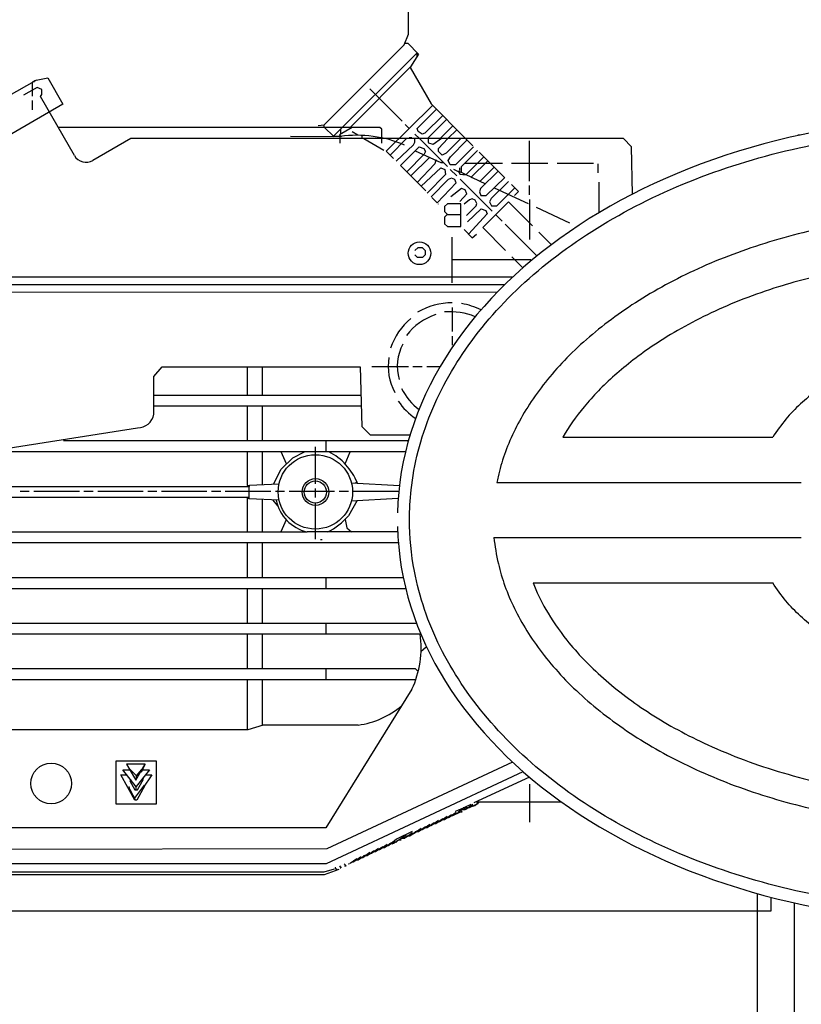
# Model space of a CAD drawing. Units: millimetres. Extents: x -140 to 3165, y 22201 to 25435.
# Drawn here: x 756 to 927, y 24062 to 24278 of the extents above; entities that cross this region are included whole.
import ezdxf

# ---------------------------------------------------------------- set-up
doc = ezdxf.new("R2010")
doc.units = ezdxf.units.MM
doc.layers.add('AM_5', color=3, linetype='Continuous', lineweight=25)
doc.layers.add('anbauteile dünn', color=3, linetype='Continuous', lineweight=25)
doc.styles.get("Standard").update_dxf_attribs({"font": 'ARIAL.TTF'})
doc.dimstyles.new('AM_DIN$0', dxfattribs={"dimtxt": 50, "dimasz": 65, "dimexe": 25, "dimexo": 1, "dimgap": 15, "dimtad": 1, "dimdec": 0, "dimdsep": 46, "dimtxsty": 'STANDARD', "dimcen": 0, "dimclrd": 256, "dimclre": 256, "dimclrt": 2, "dimadec": 0, "dimazin": 2, "dimtp": 0.1, "dimtm": 0.1, "dimtfac": 0.71, "dimtdec": 0, "dimtmove": 0, "dimatfit": 3, "dimfxl": 1, "dimlwd": -1, "dimlwe": -1, "dimarcsym": 0})

# ---------------------------------------------------------------- blocks, each defined once
blk = doc.blocks.new('*D1648')
at = {"layer": 'AM_5'}
for p, q in [((969.13, 24792.53), (208.05, 24792.53)), ((233.05, 23802.53), (233.05, 24727.53)), ((1100.73, 23737.53), (208.05, 23737.53))]:
    blk.add_line(p, q, dxfattribs=at)
for points in [[(222.22, 24727.53), (243.88, 24727.53), (233.05, 24792.53)], [(222.22, 23802.53), (243.88, 23802.53), (233.05, 23737.53)]]:
    blk.add_solid(points, dxfattribs=at)
at = {"layer": 'DEFPOINTS', "color": 0}
for p in [(233.05, 24792.53), (970.13, 24792.53), (1101.73, 23737.53)]:
    blk.add_point(p, dxfattribs=at)
at = {"layer": 'AM_5', "color": 2, "insert": (192.52, 24233.49), "char_height": 50, "attachment_point": 5, "rotation": 90}
blk.add_mtext('1055', dxfattribs=at)
blk = doc.blocks.new('*D1650')
at = {"layer": 'AM_5'}
for p, q in [((1372.73, 25228.1), (58.05, 25228.1)), ((83.05, 25163.1), (83.05, 23802.53)), ((1100.73, 23737.53), (58.05, 23737.53))]:
    blk.add_line(p, q, dxfattribs=at)
for points in [[(72.22, 25163.1), (93.88, 25163.1), (83.05, 25228.1)], [(72.22, 23802.53), (93.88, 23802.53), (83.05, 23737.53)]]:
    blk.add_solid(points, dxfattribs=at)
at = {"layer": 'DEFPOINTS', "color": 0}
for p in [(1373.73, 25228.1), (83.05, 23737.53), (1101.73, 23737.53)]:
    blk.add_point(p, dxfattribs=at)
at = {"layer": 'AM_5', "color": 2, "insert": (42.52, 24417.73), "char_height": 50, "attachment_point": 5, "rotation": 90}
blk.add_mtext('1500', dxfattribs=at)
blk = doc.blocks.new('*D1640')
at = {"layer": 'AM_5'}
for p, q in [((1839.39, 25405.46), (-91.95, 25405.46)), ((-66.95, 25340.46), (-66.95, 23802.53)), ((950.73, 23737.53), (-91.95, 23737.53))]:
    blk.add_line(p, q, dxfattribs=at)
for points in [[(-77.78, 25340.46), (-56.12, 25340.46), (-66.95, 25405.46)], [(-77.78, 23802.53), (-56.12, 23802.53), (-66.95, 23737.53)]]:
    blk.add_solid(points, dxfattribs=at)
at = {"layer": 'DEFPOINTS', "color": 0}
for p in [(1840.39, 25405.46), (-66.95, 23737.53), (951.73, 23737.53)]:
    blk.add_point(p, dxfattribs=at)
at = {"layer": 'AM_5', "color": 2, "insert": (-107.48, 24617.73), "char_height": 50, "attachment_point": 5, "rotation": 90}
blk.add_mtext('1680', dxfattribs=at)

msp = doc.modelspace()

# ---------------------------------------------------------------- linework, layer by layer
at = {"layer": 'anbauteile dünn'}
for p, q in [((841.18, 24274.91), (841.18, 24281.42)), ((840.21, 24272.63), (841.18, 24274.91)), ((822.63, 24255.06), (840.21, 24272.63)), ((840.35, 24272.97), (840.98, 24272.97)), ((840.98, 24272.97), (843.31, 24270.58)), ((824.6, 24252.46), (842.95, 24270.74)), ((843.31, 24270.58), (841.62, 24267.76)), ((842.95, 24270.74), (842.95, 24269.98)), ((841.62, 24267.76), (828.35, 24254.49)), ((841.51, 24267.64), (846.09, 24259.67)), ((759.14, 24264.76), (762.06, 24265.35)), ((762.06, 24265.35), (765.36, 24259.59)), ((753.01, 24261.18), (759.61, 24264.92)), ((759.7, 24263.21), (756.72, 24261.54)), ((757, 24263.44), (757, 24263.44)), ((757.1, 24263.5), (757.1, 24263.5)), ((757.27, 24263.6), (757.27, 24263.6)), ((757.95, 24263.98), (757.95, 24263.98)), ((758.23, 24264.14), (758.23, 24264.14)), ((758.68, 24264.39), (758.68, 24264.39)), ((758.69, 24264.52), (759.14, 24264.52)), ((758.69, 24262.64), (758.69, 24264.4)), ((759.14, 24264.52), (759.14, 24264.76)), ((759.61, 24264.92), (759.61, 24264.92)), ((760.72, 24262.83), (759.7, 24263.21)), ((758.69, 24261.35), (758.69, 24262.64)), ((760.39, 24261.28), (760.72, 24261.68)), ((767.87, 24248.29), (760.39, 24261.28)), ((760.72, 24261.68), (760.72, 24262.83)), ((832.67, 24262.93), (839.78, 24255.82)), ((765.36, 24259.59), (726.41, 24237.06)), ((758.69, 24258.36), (758.69, 24260.39)), ((846.44, 24259.31), (836.22, 24249.28)), ((846.09, 24259.67), (853.69, 24252.01)), ((843.05, 24254.26), (847.27, 24258.48)), ((848.66, 24257.08), (844.76, 24253.18)), ((822.7, 24254.49), (764.3, 24254.49)), ((821.36, 24254.93), (822.63, 24255.06)), ((822.63, 24254.55), (822.63, 24255.06)), ((828.79, 24254.49), (822.7, 24254.49)), ((824.67, 24252.52), (822.7, 24254.49)), ((828.8, 24254.49), (826.02, 24252.88)), ((834.89, 24254.49), (828.8, 24254.49)), ((835.27, 24254.11), (834.89, 24254.49)), ((840.41, 24255.12), (841.29, 24254.25)), ((845.56, 24252.27), (849.51, 24256.22)), ((850.9, 24254.82), (848.1, 24252.01)), ((815.27, 24252.52), (824.6, 24252.46)), ((824.98, 24252.46), (824.6, 24252.46)), ((826.44, 24252.46), (824.98, 24252.46)), ((826.02, 24252.88), (826.44, 24252.46)), ((826.19, 24251), (826.19, 24252.52)), ((826.25, 24254.1), (826.25, 24253.01)), ((830.06, 24252.79), (828.79, 24253.54)), ((830.06, 24252.77), (830.06, 24252.79)), ((830.95, 24252.71), (830.95, 24252.01)), ((835.27, 24251), (835.27, 24254.11)), ((842.57, 24253.03), (843.59, 24252.01)), ((843.3, 24253.56), (843.05, 24254.26)), ((844.13, 24252.96), (843.3, 24253.56)), ((844.76, 24253.18), (844.13, 24252.96)), ((845.56, 24251.15), (845.56, 24252.27)), ((849.81, 24252.01), (851.76, 24253.96)), ((927.08, 24252.77), (926.58, 24252.77)), ((780.25, 24252.01), (771.93, 24247.22)), ((836.03, 24252.01), (780.25, 24252.01)), ((831.38, 24252.01), (835.72, 24249.47)), ((848.37, 24252.01), (836.03, 24252.01)), ((840.73, 24252.01), (837.11, 24248.39)), ((838.45, 24247.06), (842.26, 24250.68)), ((839.4, 24246.11), (843.5, 24250.2)), ((841.87, 24252.2), (841.3, 24252.2)), ((842.26, 24250.68), (842.51, 24251.22)), ((842.51, 24251.22), (842.51, 24252.01)), ((843.5, 24250.2), (844.53, 24249.82)), ((843.59, 24252.01), (849.69, 24245.92)), ((845.63, 24251.03), (845.56, 24251.15)), ((846.59, 24250.69), (845.63, 24251.03)), ((848.37, 24252.01), (846.59, 24250.69)), ((847.72, 24249.86), (849.76, 24252.01)), ((888.29, 24252.01), (848.37, 24252.01)), ((852.61, 24252.01), (849.38, 24248.79)), ((850.36, 24248.05), (853.98, 24251.67)), ((855.4, 24250.23), (851.46, 24246.3)), ((853.63, 24252.01), (855.27, 24250.42)), ((867.72, 24242.68), (867.72, 24251.5)), ((890.06, 24250.24), (888.29, 24252.01)), ((890.32, 24239.84), (890.06, 24250.24)), ((836.22, 24249.28), (837.87, 24247.63)), ((844.59, 24248.64), (840.8, 24244.71)), ((842.63, 24249.33), (848.22, 24246.74)), ((844.53, 24249.82), (844.86, 24249.16)), ((844.86, 24249.16), (844.59, 24248.64)), ((847.72, 24249.22), (847.72, 24249.86)), ((848.54, 24248.39), (847.72, 24249.22)), ((849.38, 24248.79), (848.54, 24248.39)), ((849.87, 24247.23), (850.36, 24248.05)), ((856.29, 24249.41), (852.67, 24245.79)), ((853.8, 24244.12), (857.69, 24248.01)), ((862.23, 24243.47), (856.67, 24249.03)), ((844.92, 24240.58), (839.4, 24246.11)), ((841.68, 24243.82), (845.75, 24247.89)), ((846.95, 24246.48), (843.08, 24242.42)), ((847.15, 24247.31), (846.95, 24246.48)), ((847.34, 24247.19), (847.15, 24247.31)), ((848.22, 24246.74), (848.86, 24246.74)), ((848.64, 24246.96), (848.35, 24246.68)), ((850.26, 24246.3), (849.87, 24247.23)), ((851.46, 24246.3), (850.26, 24246.3)), ((852.67, 24245.79), (852.67, 24244.66)), ((859.15, 24246.55), (853.43, 24246.55)), ((858.54, 24247.15), (854.91, 24243.57)), ((861.75, 24246.55), (859.15, 24246.55)), ((871.72, 24246.55), (863.72, 24246.55)), ((881.75, 24246.55), (873.75, 24246.55)), ((882.77, 24244.52), (882.77, 24246.49)), ((843.91, 24241.6), (848.25, 24245.62)), ((849.3, 24244.13), (845.24, 24240.07)), ((848.25, 24245.62), (849.14, 24245.26)), ((849.14, 24245.26), (849.3, 24244.13)), ((850.32, 24245.22), (851.78, 24243.82)), ((851.02, 24245.34), (852.21, 24244.72)), ((852.03, 24244.96), (858.02, 24242.12)), ((852.21, 24244.72), (852.43, 24244.24)), ((852.35, 24245.6), (852.35, 24245.03)), ((852.43, 24244.24), (853.05, 24244.14)), ((853.05, 24244.14), (853.77, 24244.14)), ((856.85, 24242.66), (859.97, 24245.72)), ((860.8, 24244.9), (856.98, 24241.08)), ((849.86, 24243.03), (846.13, 24239.25)), ((847.47, 24237.91), (851.63, 24242.28)), ((850.59, 24243.31), (849.86, 24243.03)), ((851.29, 24243.07), (850.59, 24243.31)), ((851.63, 24242.28), (851.29, 24243.07)), ((852.48, 24243.12), (859.53, 24236.07)), ((854.91, 24243.57), (856.85, 24242.66)), ((858.2, 24239.5), (862.26, 24243.5)), ((863.08, 24242.61), (859.28, 24238.87)), ((865.28, 24240.42), (863.72, 24241.98)), ((867.72, 24239.69), (867.72, 24241.72)), ((882.96, 24235.76), (882.96, 24242.49)), ((852.81, 24241.1), (850.45, 24239.25)), ((852.42, 24238.23), (853.94, 24239.89)), ((853.61, 24240.77), (852.81, 24241.1)), ((853.94, 24239.89), (853.61, 24240.77)), ((856.98, 24241.08), (856.71, 24240.32)), ((856.71, 24240.32), (857.05, 24239.5)), ((857.05, 24239.5), (858.2, 24239.5)), ((859.97, 24241.25), (867.4, 24237.79)), ((860.54, 24237.28), (864.48, 24241.22)), ((864.42, 24239.5), (865.28, 24240.42)), ((846.26, 24239.12), (847.47, 24237.91)), ((847.65, 24237.72), (847.65, 24237.6)), ((849.69, 24237.72), (849.05, 24237.09)), ((852.61, 24237.72), (849.69, 24237.72)), ((852.61, 24232.71), (852.61, 24237.72)), ((854.52, 24238.57), (853.37, 24237.66)), ((853.88, 24235.18), (855.97, 24237.28)), ((855.11, 24238.8), (854.52, 24238.57)), ((855.81, 24238.49), (855.11, 24238.8)), ((856.15, 24237.81), (855.81, 24238.49)), ((855.97, 24237.28), (856.15, 24237.81)), ((863.08, 24238.17), (857.43, 24232.52)), ((859.28, 24238.87), (858.92, 24238.11)), ((858.92, 24238.11), (859.37, 24237.28)), ((859.37, 24237.28), (860.54, 24237.28)), ((868.35, 24232.9), (863.08, 24238.17)), ((867.72, 24238.68), (867.72, 24229.85)), ((849.05, 24237.09), (849.05, 24236.01)), ((849.05, 24236.01), (849.74, 24235.37)), ((849.63, 24235.37), (849.05, 24234.75)), ((849.74, 24235.37), (852.61, 24235.37)), ((854.13, 24233.72), (857.08, 24236.61)), ((858.43, 24235.49), (854.34, 24231.07)), ((857.08, 24236.61), (858.14, 24236.26)), ((858.14, 24236.26), (858.43, 24235.49)), ((860.26, 24235.34), (861.69, 24233.91)), ((869.18, 24236.96), (876.48, 24233.53)), ((849.05, 24234.75), (849.05, 24233.35)), ((849.05, 24233.35), (849.74, 24232.71)), ((862.39, 24233.22), (869.34, 24226.26)), ((849.74, 24232.71), (852.61, 24232.71)), ((853.37, 24232.07), (855.09, 24230.28)), ((855.09, 24230.28), (856.1, 24231.06)), ((857.43, 24232.52), (862.45, 24227.5)), ((872.51, 24228.74), (869.75, 24231.5)), ((850.76, 24220.39), (850.76, 24230.42)), ((842.57, 24227.5), (843.27, 24228.14)), ((843.14, 24225.91), (842.57, 24226.48)), ((843.27, 24228.14), (844.16, 24228.14)), ((844.16, 24228.14), (844.8, 24227.44)), ((844.8, 24226.48), (844.22, 24225.91)), ((844.8, 24227.44), (844.8, 24226.48)), ((844.22, 24225.91), (843.14, 24225.91)), ((867.97, 24225.4), (850.76, 24225.4)), ((863.85, 24226.1), (866.26, 24223.66)), ((734.24, 24220.01), (862.32, 24220.01)), ((734.43, 24221.72), (864.11, 24221.72)), ((860.56, 24218.24), (736.72, 24218.29)), ((850.7, 24214.93), (850.7, 24209.66)), ((850.7, 24208.7), (850.7, 24206.67)), ((785.3, 24199.83), (787.14, 24201.97)), ((787.14, 24201.97), (830.57, 24201.97)), ((805.74, 24201.97), (805.74, 24195.69)), ((809.11, 24195.69), (809.11, 24201.97)), ((830.57, 24201.97), (830.89, 24188.82)), ((833.11, 24202.04), (841.18, 24202.04)), ((842.13, 24202.04), (844.16, 24202.04)), ((845.18, 24202.04), (848.15, 24202.04)), ((785.3, 24191.56), (785.3, 24199.83)), ((785.3, 24195.69), (830.72, 24195.69)), ((830.78, 24193.27), (785.3, 24193.27)), ((805.74, 24193.27), (805.74, 24185.72)), ((809.11, 24185.72), (809.11, 24193.27)), ((750.05, 24183.56), (781.68, 24188.56)), ((830.89, 24188.82), (832.73, 24186.99)), ((841.14, 24185.72), (765.49, 24185.72)), ((823.02, 24185.72), (823.02, 24183.3)), ((832.73, 24186.99), (841.52, 24186.99)), ((874.99, 24186.52), (921.07, 24186.52)), ((840.51, 24183.3), (748.2, 24183.3)), ((805.74, 24183.3), (805.74, 24175.88)), ((809.11, 24176.12), (809.11, 24183.3)), ((814.4, 24180.62), (813.25, 24183.3)), ((815.79, 24181.99), (818.33, 24183.3)), ((820.73, 24176.26), (820.73, 24184.38)), ((827.25, 24180.64), (828.33, 24183.3)), ((813.2, 24179.45), (815.79, 24181.99)), ((811.54, 24176.22), (813.2, 24179.45)), ((682.24, 24175.68), (806.25, 24175.68)), ((757.93, 24174.54), (755.96, 24174.54)), ((768.98, 24174.54), (758.94, 24174.54)), ((771.96, 24174.54), (769.93, 24174.54)), ((782.95, 24174.54), (772.98, 24174.54)), ((785.93, 24174.54), (783.96, 24174.54)), ((796.92, 24174.54), (786.95, 24174.54)), ((799.97, 24174.54), (797.93, 24174.54)), ((810.95, 24174.54), (800.92, 24174.54)), ((805.74, 24175.88), (806.12, 24175.88)), ((806.12, 24175.88), (806.12, 24172.96)), ((806.25, 24176), (812.73, 24176.27)), ((806.25, 24175.68), (806.25, 24176)), ((813.94, 24174.54), (811.97, 24174.54)), ((824.92, 24174.54), (814.95, 24174.54)), ((820.73, 24173.27), (820.73, 24175.24)), ((827.97, 24174.54), (825.94, 24174.54)), ((828.6, 24176.46), (839.17, 24175.89)), ((838.95, 24174.54), (828.86, 24174.54)), ((830, 24176.45), (829.49, 24176.45)), ((860.52, 24176.52), (927.32, 24176.52)), ((806.12, 24173.27), (682.24, 24173.27)), ((805.74, 24173.27), (805.74, 24165.72)), ((806.12, 24172.96), (806.12, 24173.27)), ((812.79, 24172.68), (806.12, 24172.96)), ((809.11, 24165.72), (809.11, 24172.84)), ((811.33, 24172.74), (812.45, 24171.4)), ((829.87, 24172.63), (827.99, 24169.25)), ((838.89, 24173.05), (828.6, 24172.49)), ((829.53, 24172.54), (829.87, 24172.63)), ((829.87, 24172.63), (829.87, 24172.63)), ((820.73, 24164.13), (820.73, 24172)), ((814.3, 24168.37), (813.18, 24165.72)), ((827.26, 24168.45), (827.64, 24166.58)), ((827.64, 24166.58), (828.63, 24165.72)), ((682.24, 24165.72), (818.89, 24165.72)), ((838.77, 24165.72), (818.89, 24165.72)), ((822.25, 24164), (821.87, 24164)), ((859.9, 24164.5), (927.32, 24164.5)), ((838.92, 24163.3), (682.24, 24163.3)), ((805.74, 24163.3), (805.74, 24155.68)), ((809.11, 24155.68), (809.11, 24163.3)), ((699.51, 24155.68), (840.02, 24155.68)), ((823.02, 24155.68), (823.02, 24153.27)), ((699.32, 24153.27), (840.57, 24153.27)), ((805.74, 24153.27), (805.74, 24145.71)), ((809.11, 24145.71), (809.11, 24153.27)), ((868.47, 24154.5), (921.07, 24154.5)), ((690.11, 24145.71), (842.92, 24145.71)), ((823.02, 24145.71), (823.02, 24143.3)), ((843.88, 24143.3), (682.24, 24143.3)), ((805.74, 24143.3), (805.74, 24135.68)), ((809.11, 24135.68), (809.11, 24143.3)), ((845.04, 24140.44), (843.89, 24139.42)), ((845.16, 24140.44), (845.04, 24140.44)), ((842.72, 24135.68), (682.24, 24135.68)), ((823.02, 24135.68), (823.02, 24133.33)), ((843.27, 24135.05), (842.72, 24135.68)), ((682.24, 24133.33), (842.76, 24133.33)), ((805.74, 24133.33), (805.74, 24122.24)), ((809.11, 24123.3), (809.11, 24133.33)), ((841.9, 24131.18), (823.04, 24100.76)), ((809.3, 24123.3), (805.9, 24122.28)), ((830.13, 24123.3), (809.3, 24123.3)), ((805.9, 24122.28), (716.21, 24122.28)), ((776.98, 24115.42), (776.92, 24106.03)), ((785.87, 24115.42), (776.98, 24115.42)), ((783.39, 24114.73), (779.26, 24114.73)), ((779.26, 24114.73), (781.34, 24111.22)), ((779.73, 24113.94), (781.42, 24112.25)), ((781.34, 24111.22), (783.42, 24114.8)), ((782.57, 24112.95), (783.39, 24114.73)), ((785.87, 24106.03), (785.87, 24115.42)), ((863.98, 24115.21), (823.23, 24096.18)), ((781.14, 24106.85), (778.07, 24112.38)), ((778.07, 24112.38), (779.41, 24112.38)), ((781.42, 24109.79), (778.52, 24113.52)), ((778.52, 24113.52), (779.98, 24113.52)), ((780.47, 24112.69), (780.47, 24112.69)), ((784.33, 24113.52), (781.4, 24109.82)), ((781.42, 24112.25), (781.42, 24111.36)), ((781.5, 24112.17), (782.69, 24113.58)), ((782.31, 24112.95), (782.31, 24112.95)), ((782.31, 24112.95), (782.31, 24112.95)), ((782.83, 24113.52), (784.33, 24113.52)), ((784.87, 24112.38), (782.88, 24109.46)), ((783.42, 24112.38), (784.87, 24112.38)), ((823.16, 24092.95), (866.31, 24113.1)), ((867.69, 24111.91), (855.46, 24106.22)), ((779.84, 24109.84), (780.13, 24108.67)), ((780.36, 24111.15), (780.02, 24111.11)), ((780.02, 24111.11), (780.02, 24111.11)), ((780.02, 24111.11), (781.14, 24109.14)), ((780.08, 24111), (780.36, 24111.15)), ((780.09, 24111.51), (780.09, 24111.51)), ((781.08, 24107.19), (783.27, 24110.15)), ((781.42, 24109.14), (781.42, 24109.79)), ((783.33, 24110.09), (781.55, 24106.85)), ((781.68, 24109.14), (783.04, 24111.44)), ((782.57, 24111.3), (782.82, 24111.17)), ((782.82, 24111.17), (782.66, 24111.41)), ((782.66, 24111.41), (782.82, 24111.17)), ((783.04, 24111.44), (782.9, 24111.71)), ((783.2, 24109.86), (783.2, 24109.92)), ((867.72, 24110.34), (867.72, 24102.03)), ((779.76, 24109.33), (779.76, 24109.33)), ((779.9, 24109.58), (779.9, 24109.58)), ((780.03, 24109.2), (781.26, 24106.85)), ((781.14, 24109.14), (781.68, 24109.14)), ((783.27, 24109.58), (783.27, 24109.58)), ((776.92, 24106.03), (785.87, 24106.03)), ((781.55, 24106.85), (781.14, 24106.85)), ((852.45, 24104.79), (854.89, 24105.96)), ((855.25, 24105.86), (853.7, 24104.76)), ((856.38, 24106.03), (854.62, 24105.2)), ((854.87, 24105.58), (855.46, 24105.58)), ((855.46, 24105.65), (855.67, 24105.65)), ((855.5, 24105.61), (855.5, 24105.61)), ((855.67, 24105.65), (856.58, 24106.43)), ((855.74, 24105.71), (855.74, 24105.71)), ((856.01, 24106.47), (874.68, 24106.47)), ((856.42, 24106.03), (856.38, 24106.03)), ((856.58, 24106.43), (857.05, 24106.47)), ((856.67, 24106.34), (856.67, 24106.34)), ((849.66, 24103.25), (848.12, 24102.15)), ((849.07, 24102.6), (850.62, 24103.7)), ((851.6, 24104.11), (850.04, 24103.04)), ((850.89, 24103.42), (850.23, 24103.42)), ((850.77, 24103.54), (850.89, 24103.42)), ((850.78, 24103.55), (850.78, 24103.55)), ((850.83, 24103.49), (850.85, 24103.49)), ((850.85, 24103.49), (852.59, 24104.31)), ((851.78, 24103.87), (851.24, 24103.87)), ((853.21, 24105.1), (851.36, 24104.38)), ((851.36, 24104.38), (851.36, 24104.38)), ((851.78, 24103.93), (851.78, 24103.93)), ((851.91, 24103.93), (851.78, 24103.93)), ((852.49, 24104.75), (851.91, 24103.99)), ((851.92, 24103.99), (851.91, 24103.99)), ((853.56, 24104.69), (852.17, 24104.69)), ((852.92, 24104.31), (852.44, 24104.8)), ((852.45, 24104.25), (852.45, 24104.25)), ((852.51, 24104.82), (852.51, 24104.82)), ((852.59, 24104.31), (852.92, 24104.31)), ((854.57, 24105.14), (853.17, 24105.14)), ((853.56, 24104.76), (853.21, 24105.1)), ((853.7, 24104.76), (853.56, 24104.76)), ((854.42, 24105.26), (854.42, 24105.26)), ((854.44, 24105.28), (854.57, 24105.14)), ((854.62, 24105.2), (854.51, 24105.2)), ((843.35, 24099.93), (844.9, 24101.03)), ((845.86, 24101.47), (844.31, 24100.37)), ((845.26, 24100.82), (846.81, 24101.92)), ((846.13, 24101.2), (845.47, 24101.2)), ((845.97, 24101.33), (845.97, 24101.33)), ((845.99, 24101.34), (846.13, 24101.2)), ((846.21, 24101.26), (846.07, 24101.26)), ((847.76, 24102.36), (846.21, 24101.26)), ((847.08, 24101.64), (846.42, 24101.64)), ((846.93, 24101.77), (846.93, 24101.77)), ((846.94, 24101.78), (847.08, 24101.64)), ((847.02, 24101.71), (847.16, 24101.71)), ((847.16, 24101.71), (848.71, 24102.81)), ((848.03, 24102.09), (847.37, 24102.09)), ((847.88, 24102.22), (847.88, 24102.22)), ((847.9, 24102.23), (848.03, 24102.09)), ((848.12, 24102.15), (847.97, 24102.15)), ((848.99, 24102.53), (848.33, 24102.53)), ((848.83, 24102.66), (848.83, 24102.66)), ((848.85, 24102.67), (848.99, 24102.53)), ((848.92, 24102.6), (849.07, 24102.6)), ((849.94, 24102.98), (849.28, 24102.98)), ((849.8, 24103.12), (849.94, 24102.98)), ((850.04, 24103.04), (849.88, 24103.04)), ((850.14, 24103.11), (850.14, 24103.11)), ((823.04, 24100.76), (715.64, 24100.76)), ((840.12, 24098.82), (837.85, 24097.33)), ((841.94, 24099.93), (838.52, 24098.29)), ((839.95, 24098.98), (841.37, 24098.98)), ((840.35, 24098.6), (840.12, 24098.82)), ((842.05, 24099.7), (840.5, 24098.6)), ((841.21, 24099.1), (841.21, 24099.1)), ((841.37, 24098.98), (841.23, 24099.12)), ((841.3, 24099.04), (841.45, 24099.04)), ((841.45, 24099.04), (843, 24100.14)), ((842.32, 24099.42), (841.66, 24099.42)), ((842.16, 24099.55), (842.16, 24099.55)), ((842.18, 24099.56), (842.32, 24099.42)), ((842.4, 24099.49), (842.26, 24099.49)), ((843.95, 24100.59), (842.4, 24099.49)), ((843.27, 24099.87), (842.61, 24099.87)), ((843.12, 24099.99), (843.12, 24099.99)), ((843.13, 24100.01), (843.27, 24099.87)), ((843.21, 24099.93), (843.35, 24099.93)), ((844.22, 24100.31), (843.56, 24100.31)), ((844.07, 24100.44), (844.07, 24100.44)), ((844.09, 24100.45), (844.22, 24100.31)), ((844.31, 24100.37), (844.16, 24100.37)), ((845.18, 24100.76), (844.52, 24100.76)), ((845.02, 24100.88), (845.02, 24100.88)), ((845.04, 24100.89), (845.18, 24100.76)), ((845.11, 24100.82), (845.26, 24100.82)), ((836.46, 24097.09), (834.91, 24095.99)), ((835.86, 24096.44), (837.41, 24097.54)), ((836.73, 24096.82), (836.07, 24096.82)), ((836.59, 24096.96), (836.73, 24096.82)), ((836.87, 24096.88), (836.67, 24096.88)), ((838.52, 24098.29), (836.87, 24096.88)), ((836.95, 24096.95), (836.95, 24096.95)), ((837.68, 24097.26), (837.02, 24097.26)), ((837.52, 24097.43), (837.68, 24097.26)), ((837.85, 24097.33), (837.62, 24097.33)), ((837.84, 24097.71), (838.61, 24097.71)), ((837.95, 24097.39), (837.95, 24097.39)), ((838.53, 24097.77), (838.53, 24097.77)), ((838.61, 24097.71), (838.56, 24097.79)), ((839.1, 24098.15), (839.57, 24098.15)), ((839.2, 24098.22), (839.2, 24098.22)), ((839.29, 24098.66), (839.29, 24098.66)), ((839.57, 24098.15), (839.43, 24098.36)), ((839.68, 24098.53), (840.35, 24098.53)), ((840.5, 24098.6), (840.35, 24098.6)), ((823.23, 24096.18), (718.37, 24095.99)), ((830.14, 24093.77), (831.69, 24094.87)), ((832.65, 24095.32), (831.1, 24094.22)), ((831.97, 24094.6), (831.31, 24094.6)), ((831.81, 24094.72), (831.81, 24094.72)), ((831.83, 24094.74), (831.97, 24094.6)), ((831.91, 24094.66), (832.05, 24094.66)), ((832.05, 24094.66), (833.6, 24095.76)), ((832.92, 24095.04), (832.26, 24095.04)), ((832.77, 24095.17), (832.77, 24095.17)), ((832.78, 24095.18), (832.92, 24095.04)), ((833, 24095.1), (832.86, 24095.1)), ((834.55, 24096.2), (833, 24095.1)), ((833.87, 24095.49), (833.21, 24095.49)), ((833.72, 24095.61), (833.72, 24095.61)), ((833.74, 24095.62), (833.87, 24095.49)), ((833.81, 24095.55), (833.95, 24095.55)), ((833.95, 24095.55), (835.5, 24096.65)), ((834.83, 24095.93), (834.17, 24095.93)), ((834.67, 24096.06), (834.67, 24096.06)), ((834.69, 24096.07), (834.83, 24095.93)), ((834.91, 24095.99), (834.76, 24095.99)), ((835.78, 24096.37), (835.12, 24096.37)), ((835.62, 24096.5), (835.62, 24096.5)), ((835.64, 24096.51), (835.78, 24096.37)), ((835.72, 24096.44), (835.86, 24096.44)), ((720.53, 24092.95), (823.16, 24092.95)), ((826.32, 24092.06), (826.06, 24092.44)), ((827.46, 24092.44), (827.02, 24092.88)), ((827.14, 24092.44), (827.46, 24092.44)), ((827.4, 24092.5), (827.4, 24092.5)), ((828.1, 24092.82), (827.97, 24092.82)), ((828.22, 24092.88), (828.1, 24092.88)), ((828.19, 24092.84), (828.19, 24092.84)), ((829.79, 24093.98), (828.33, 24092.95)), ((828.35, 24092.95), (828.33, 24092.95)), ((829.11, 24093.26), (828.92, 24093.26)), ((828.96, 24093.39), (828.96, 24093.39)), ((828.97, 24093.4), (829.11, 24093.26)), ((829.19, 24093.33), (829.05, 24093.33)), ((830.74, 24094.43), (829.19, 24093.33)), ((829.4, 24093.71), (830.06, 24093.71)), ((829.91, 24093.83), (829.91, 24093.83)), ((830.06, 24093.71), (829.93, 24093.85)), ((830, 24093.77), (830.14, 24093.77)), ((831.02, 24094.15), (830.36, 24094.15)), ((830.86, 24094.28), (830.86, 24094.28)), ((830.88, 24094.29), (831.02, 24094.15)), ((831.1, 24094.22), (830.95, 24094.22)), ((720.53, 24091.1), (822.68, 24091.1)), ((822.67, 24090.47), (720.53, 24090.47)), ((825.87, 24091.61), (822.67, 24090.47)), ((822.68, 24091.1), (824.92, 24091.8)), ((824.63, 24091.17), (824.63, 24091.17)), ((825.07, 24092.06), (825.24, 24092.06)), ((825.37, 24091.61), (825.07, 24092.06)), ((825.24, 24091.55), (825.37, 24091.55)), ((825.49, 24091.61), (825.37, 24091.61)), ((825.87, 24091.61), (825.87, 24091.61)), ((826.19, 24091.99), (826.32, 24091.99)), ((826.44, 24092.06), (826.32, 24092.06)), ((917.73, 24056.66), (917.73, 24086.35)), ((920.68, 24082.53), (920.68, 24085.56)), ((695.68, 24082.53), (920.68, 24082.53))]:
    msp.add_line(p, q, dxfattribs=at)
msp.add_lwpolyline([(925.73, 24084.34), (925.73, 24056.66)], dxfattribs=at)
for centre, radius in [((843.56, 24226.85), 2.49), ((820.72, 24174.49), 8.16), ((820.75, 24174.47), 2.93), ((820.73, 24174.46), 2.43), ((762.76, 24110.49), 4.47)]:
    msp.add_circle(centre, radius, dxfattribs=at)
for centre, radius, start, end in [((829.75, 24225.72), 27.03, 67.0488, 97.5591), ((770.44, 24249.78), 2.97, 210.0534, 300.2049), ((850.86, 24200.77), 15.24, 90.351, 120.4015), ((850.02, 24199.9), 16.15, 64.125, 80.1065), ((851.12, 24201.04), 12.99, 107.8339, 143.1341), ((850.28, 24199.5), 14.53, 67.6644, 94.8552), ((850.53, 24201.68), 13.99, 129.2288, 161.8496), ((849.42, 24202), 10.72, 152.6078, 195.2276), ((849.02, 24202.07), 12.31, 170.9506, 207.8205), ((850.89, 24202.54), 12.44, 205.3787, 233.4528), ((850.16, 24201.9), 13.52, 213.5774, 236.693), ((781.76, 24192.14), 3.58, 268.7291, 350.681), ((817.61, 24171.45), 13.3, 22.0444, 62.9765), ((821.02, 24174.58), 9.12, 191.8283, 256.4748), ((817.29, 24178.4), 14.08, 295.7072, 319.4311), ((822.43, 24140.29), 21.49, 334.9375, 8.0599), ((827.41, 24142.22), 19.11, 278.1768, 309.7944)]:
    msp.add_arc(centre, radius, start, end, dxfattribs=at)
msp.add_ellipse((963.73, 24168.41), major_axis=(-125.02, 0), ratio=0.705864, start_param=0.016806, end_param=6.266379, dxfattribs=at)
for points, knots in [([(841.37, 24168.41), (841.37, 24164.62), (841.73, 24160.84), (843.53, 24151.43), (845.43, 24145.84), (850.8, 24135.02), (854.27, 24129.78), (862.67, 24119.86), (867.6, 24115.19), (878.72, 24106.62), (884.91, 24102.73), (898.3, 24095.88), (905.49, 24092.93), (920.6, 24088.11), (928.51, 24086.24), (944.71, 24083.66), (953, 24082.95), (969.61, 24082.72), (977.93, 24083.2), (994.26, 24085.33), (1002.27, 24086.98), (1017.64, 24091.37), (1025.01, 24094.12), (1038.78, 24100.59), (1045.18, 24104.32), (1056.78, 24112.58), (1061.97, 24117.11), (1070.93, 24126.79), (1074.7, 24131.94), (1080.68, 24142.62), (1082.89, 24148.16), (1085.69, 24159.41), (1086.28, 24165.12), (1085.81, 24176.52), (1084.76, 24182.2), (1081.06, 24193.33), (1078.4, 24198.78), (1071.55, 24209.23), (1067.36, 24214.22), (1057.62, 24223.55), (1052.06, 24227.87), (1039.79, 24235.66), (1033.09, 24239.12), (1018.8, 24245.03), (1011.23, 24247.48), (995.52, 24251.25), (987.38, 24252.58), (970.9, 24254.04), (962.55, 24254.19), (945.99, 24253.29), (937.77, 24252.24), (921.82, 24249.01), (914.08, 24246.83), (899.39, 24241.41), (892.45, 24238.18), (879.65, 24230.81), (873.8, 24226.68), (863.41, 24217.69), (858.87, 24212.83), (851.3, 24202.62), (848.27, 24197.26), (843.79, 24186.25), (842.35, 24180.6), (841.49, 24172.75), (841.37, 24170.58), (841.37, 24168.41)], [0, 0, 0, 0, 0.134333, 0.134333, 0.336723, 0.336723, 0.539112, 0.539112, 0.741502, 0.741502, 0.943891, 0.943891, 1.146281, 1.146281, 1.34867, 1.34867, 1.55106, 1.55106, 1.753449, 1.753449, 1.955839, 1.955839, 2.158228, 2.158228, 2.360618, 2.360618, 2.563007, 2.563007, 2.765397, 2.765397, 2.967786, 2.967786, 3.170176, 3.170176, 3.372566, 3.372566, 3.574955, 3.574955, 3.777345, 3.777345, 3.979734, 3.979734, 4.182124, 4.182124, 4.384513, 4.384513, 4.586903, 4.586903, 4.789292, 4.789292, 4.991682, 4.991682, 5.194071, 5.194071, 5.396461, 5.396461, 5.59885, 5.59885, 5.80124, 5.80124, 6.003629, 6.003629, 6.206019, 6.206019, 6.283185, 6.283185, 6.283185, 6.283185]), ([(953.73, 24235.33), (947.85, 24234.95), (942.01, 24234.23), (930.47, 24232.14), (924.77, 24230.74), (913.87, 24227.32), (908.66, 24225.31), (898.89, 24220.76), (894.34, 24218.23), (886.01, 24212.78), (882.24, 24209.85), (875.58, 24203.75), (872.69, 24200.58), (867.8, 24194.13), (865.81, 24190.86), (862.67, 24184.32), (861.54, 24181.06), (860.69, 24177.38), (860.6, 24176.95), (860.52, 24176.52)], [4.803289, 4.803289, 4.803289, 4.803289, 4.964366, 4.964366, 5.129845, 5.129845, 5.295323, 5.295323, 5.460802, 5.460802, 5.626281, 5.626281, 5.79176, 5.79176, 5.957239, 5.957239, 6.122718, 6.122718, 6.144723, 6.144723, 6.144723, 6.144723]), ([(943.73, 24224.26), (941.22, 24223.91), (938.73, 24223.5), (931.46, 24222.07), (926.77, 24220.89), (917.09, 24217.85), (912.15, 24215.93), (903, 24211.62), (898.77, 24209.23), (891.81, 24204.57), (888.94, 24202.35), (883.84, 24197.81), (881.62, 24195.5), (877.85, 24190.95), (876.28, 24188.72), (874.99, 24186.52)], [11.1911403, 11.1911403, 11.1911403, 11.1911403, 11.266174, 11.266174, 11.4132193, 11.4132193, 11.5837077, 11.5837077, 11.7541961, 11.7541961, 11.8960632, 11.8960632, 12.0368716, 12.0368716, 12.1730084, 12.1730084, 12.1730084, 12.1730084]), ([(943.73, 24203.58), (943.36, 24203.45), (942.98, 24203.31), (938.31, 24201.55), (934.28, 24199.41), (928.2, 24194.9), (925.91, 24192.79), (922.89, 24189.19), (921.93, 24187.89), (921.07, 24186.52)], [5.1747268, 5.1747268, 5.1747268, 5.1747268, 5.2022763, 5.2022763, 5.5216226, 5.5216226, 5.7470379, 5.7470379, 5.8661786, 5.8661786, 5.8661786, 5.8661786]), ([(859.9, 24164.5), (860.08, 24162.57), (860.4, 24160.64), (861.63, 24155.46), (862.79, 24152.19), (865.97, 24145.65), (868, 24142.38), (872.94, 24135.94), (875.86, 24132.77), (882.57, 24126.69), (886.37, 24123.78), (894.74, 24118.34), (899.32, 24115.83), (909.12, 24111.31), (914.35, 24109.32), (925.28, 24105.94), (930.99, 24104.56), (942.37, 24102.53), (948.03, 24101.85), (953.73, 24101.48)], [0.066816, 0.066816, 0.066816, 0.066816, 0.165479, 0.165479, 0.330958, 0.330958, 0.496437, 0.496437, 0.661915, 0.661915, 0.827394, 0.827394, 0.992873, 0.992873, 1.158352, 1.158352, 1.323831, 1.323831, 1.479896, 1.479896, 1.479896, 1.479896]), ([(868.47, 24154.5), (869.23, 24152.59), (870.17, 24150.66), (872.58, 24146.46), (874.12, 24144.19), (878.17, 24139.11), (880.84, 24136.3), (886.97, 24130.88), (890.43, 24128.26), (898.1, 24123.34), (902.31, 24121.05), (911.96, 24116.62), (917.5, 24114.54), (929.16, 24111.12), (935.28, 24109.77), (942.28, 24108.71), (943, 24108.61), (943.73, 24108.51)], [0.274406, 0.274406, 0.274406, 0.274406, 0.384906, 0.384906, 0.513209, 0.513209, 0.673449, 0.673449, 0.83369, 0.83369, 0.993931, 0.993931, 1.176695, 1.176695, 1.359459, 1.359459, 1.38059, 1.38059, 1.38059, 1.38059]), ([(943.73, 24137.43), (943.36, 24137.56), (942.98, 24137.7), (938.31, 24139.46), (934.28, 24141.6), (928.2, 24146.11), (925.91, 24148.22), (922.89, 24151.82), (921.93, 24153.13), (921.07, 24154.5)], [5.1747268, 5.1747268, 5.1747268, 5.1747268, 5.2022763, 5.2022763, 5.5216226, 5.5216226, 5.7470379, 5.7470379, 5.8661786, 5.8661786, 5.8661786, 5.8661786])]:
    msp.add_open_spline(points, degree=3, knots=knots, dxfattribs=at)

# ---------------------------------------------------------------- dimensions: what is measured, and where the dimension line sits
at = {"layer": 'AM_5'}
for base, p1, p2, text, picture, middle in [((-66.95, 23737.53), (1840.39, 25405.46), (951.73, 23737.53), '1680', '*D1640', (-66.95, 24617.73)), ((83.05, 23737.53), (1373.73, 25228.1), (1101.73, 23737.53), '1500', '*D1650', (83.05, 24417.73)), ((233.05, 24792.53), (1101.73, 23737.53), (970.13, 24792.53), '1055', '*D1648', (233.05, 24233.49))]:
    dim = msp.add_linear_dim(base=base, p1=p1, p2=p2, angle=90, text=text, dimstyle='AM_DIN$0', dxfattribs=at)
    dim.commit()
    dim.dimension.update_dxf_attribs({"geometry": picture, "text_midpoint": middle, "dimtype": 160})

doc.saveas('drawing.dxf')
